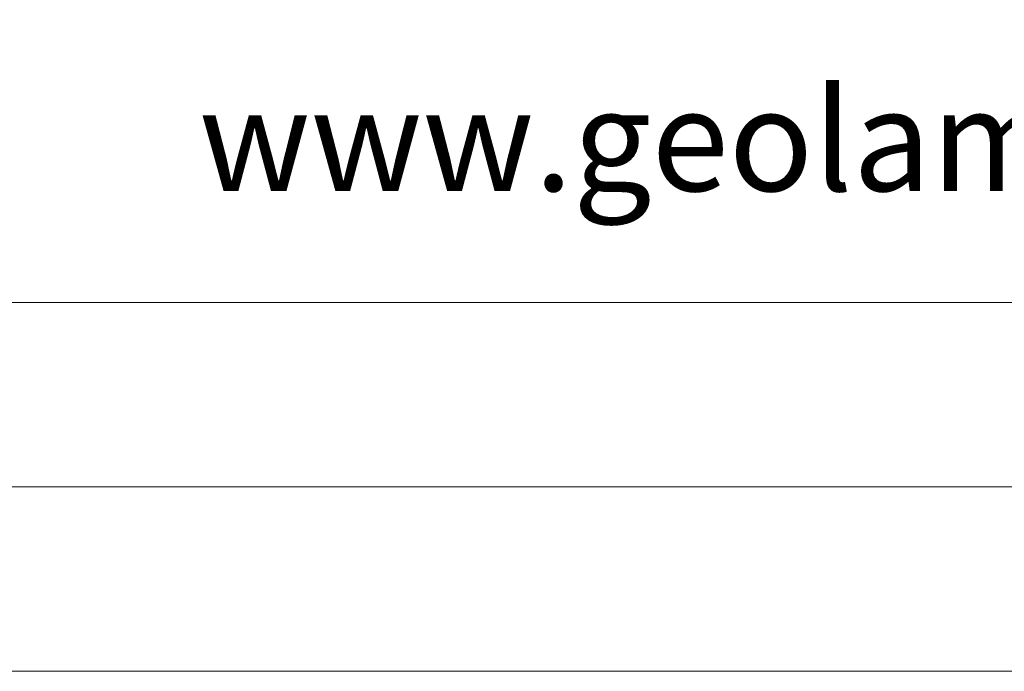
# Model space of a CAD drawing. Units: inches. Extents: x 0 to 11.7, y 0 to 8.3.
# Drawn here: x 9.6 to 10.5, y 0 to 0.6 of the extents above; entities that cross this region are included whole.
import ezdxf

# ---------------------------------------------------------------- set-up
doc = ezdxf.new("R2010")
doc.units = ezdxf.units.IN
doc.header["$MEASUREMENT"] = 0
doc.layers.add('Layer 1', color=7, linetype='Continuous')

# ---------------------------------------------------------------- blocks, each defined once
blk = doc.blocks.new('block 1406')
at = {"layer": 'Layer 1', "color": 179, "true_color": 0x1c1c1b, "insert": (9.76046, 0.46627), "char_height": 0.0991677, "attachment_point": 7}
blk.add_mtext('\\fArial|b0|i0|c0|p34;\\W1;www.geolaminc.com', dxfattribs=at)

msp = doc.modelspace()

# ---------------------------------------------------------------- linework, layer by layer
at = {"layer": 'Layer 1', "lineweight": 0}
msp.add_lwpolyline([(0.01771, 0), (11.67499, 0), (11.67499, 8.26771), (0.01771, 8.26771), (0.01771, 0)], dxfattribs=at)
msp.add_lwpolyline([(0.01771, 0), (11.67499, 0), (11.67499, 8.26771), (0.01771, 8.26771), (0.01771, 0)], dxfattribs=at)
msp.add_lwpolyline([(0.01771, 0), (11.67499, 0), (11.67499, 8.26771), (0.01771, 8.26771), (0.01771, 0)], dxfattribs=at)
msp.add_lwpolyline([(0.01771, 0), (11.67499, 0), (11.67499, 8.26771), (0.01771, 8.26771), (0.01771, 0)], dxfattribs=at)
msp.add_lwpolyline([(0.01771, 0), (11.67499, 0), (11.67499, 8.26771), (0.01771, 8.26771), (0.01771, 0)], dxfattribs=at)
at = {"layer": 'Layer 1', "color": 178, "lineweight": 20, "true_color": 0x000000}
msp.add_lwpolyline([(0.01771, 8.2675), (11.67479, 8.2675), (11.67479, 0), (0.01771, 0), (0.01771, 8.2675)], dxfattribs=at)
at = {"layer": 'Layer 1', "color": 7, "lineweight": 20, "true_color": 0xffffff}
for points in [[(0.37583, 0.35813), (11.31666, 0.35813)], [(0.19667, 0.17896), (11.49584, 0.17896)]]:
    msp.add_lwpolyline(points, dxfattribs=at)

# ---------------------------------------------------------------- block references
at = {"layer": 'Layer 1'}
msp.add_blockref('block 1406', (0, 0), dxfattribs=at)

doc.saveas('drawing.dxf')
